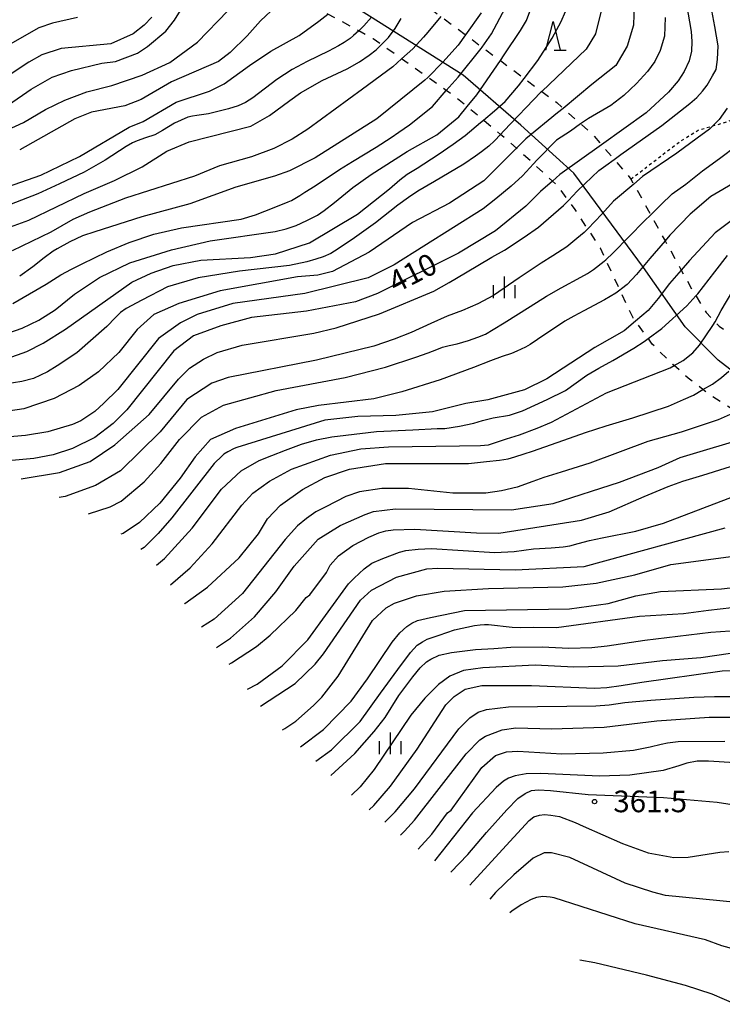
# Model space of a CAD drawing. Extents: x -8000 to -6000, y 85500 to 87000.
# Drawn here: x -6459 to -6337, y 86168 to 86338 of the extents above; entities that cross this region are included whole.
import ezdxf
from ezdxf.enums import TextEntityAlignment as Align

# ---------------------------------------------------------------- set-up
doc = ezdxf.new("R2010")
doc.units = 0
doc.linetypes.add('620100', pattern=[3, 1.5, -1.5])
doc.linetypes.add('630100', pattern=[1, 0.5, -0.5])
for name, color, linetype in [('1103000', 7, 'Continuous'), ('6201000', 6, '620100'), ('6301000', 3, '630100'), ('6332000', 3, 'Continuous'), ('6334000', 3, 'Continuous'), ('7101000', 2, 'Continuous'), ('7102000', 6, 'Continuous'), ('7312000', 1, 'Continuous')]:
    doc.layers.add(name, color=color, linetype=linetype)
doc.styles.add('PlotAnnotation', font='MS Gothic.ttf')

# ---------------------------------------------------------------- blocks, each defined once
blk = doc.blocks.new('633200')
at = {"layer": '6332000'}
for points in [[(-0.5, -1), (0, 1), (0.5, -1)], [(0.08, -1), (0.92, -1)]]:
    blk.add_lwpolyline(points, dxfattribs=at)
blk = doc.blocks.new('633400')
at = {"layer": '6334000'}
for points in [[(0, -0.75), (0, 0.75)], [(-0.75, -0.75), (-0.75, 0.15)], [(0.75, -0.75), (0.75, 0.15)]]:
    blk.add_lwpolyline(points, dxfattribs=at)
blk = doc.blocks.new('731200')
at = {"layer": '7312000'}
blk.add_circle((0, 0), 0.15, dxfattribs=at)

msp = doc.modelspace()

# ---------------------------------------------------------------- linework, layer by layer
at = {"layer": '1103000', "flags": 128}
msp.add_lwpolyline([(-6210.22, 86162.26), (-6218.59, 86168.72), (-6220.71, 86171.12), (-6222.62, 86173.28), (-6227.49, 86180.12), (-6233.61, 86191.47), (-6238.48, 86198.86), (-6246.46, 86206.83), (-6261.73, 86219.71), (-6273.63, 86232.39), (-6285.33, 86242.89), (-6288.69, 86244.97), (-6298.04, 86251.48), (-6327.07, 86271.14), (-6337.62, 86279.29), (-6343.38, 86285.04), (-6350.58, 86295.35), (-6362.66, 86311.68), (-6371.82, 86319.99), (-6381.84, 86328.64), (-6399.61, 86339.82)], dxfattribs=at)
at = {"layer": '6201000', "flags": 128}
for points in [[(-6664.3, 86946.76), (-6665.55, 86945.37), (-6665.61, 86945.3), (-6670.63, 86940.34), (-6671.75, 86939.24), (-6674.94, 86937.07), (-6677.32, 86935.51), (-6682.76, 86931.94), (-6685.98, 86929.94), (-6691.13, 86926.76), (-6692.7, 86925.79), (-6697.74, 86923.59), (-6697.92, 86923.51), (-6704.2, 86921.6), (-6708, 86920.57), (-6710.59, 86920.05), (-6713.66, 86919.43), (-6717.62, 86919.32), (-6724.82, 86919.25), (-6727.64, 86919.54), (-6730.42, 86919.84), (-6732.92, 86919.98), (-6734.42, 86920.24), (-6737.69, 86919.76), (-6740.01, 86918.81), (-6742.21, 86917.38), (-6743.97, 86915.32), (-6745.41, 86913.5), (-6756.29, 86899.65), (-6769.13, 86883.74), (-6779.48, 86871.95), (-6782.67, 86868.31), (-6785.65, 86864.92), (-6786.47, 86863.88), (-6789.4, 86860.16), (-6793.25, 86855.28), (-6795.03, 86853.02), (-6795.43, 86852.52), (-6797.23, 86850.3), (-6799.38, 86847.68), (-6801.28, 86845.35), (-6801.53, 86845.05), (-6802.61, 86843.4), (-6803.35, 86841.99), (-6804.6, 86839.58), (-6806.31, 86836.28), (-6806.96, 86835.03), (-6807.66, 86832.99), (-6807.84, 86832.46), (-6808.44, 86830.47), (-6809.34, 86827.47), (-6810.45, 86823.79), (-6811.81, 86819.27), (-6811.97, 86818.59), (-6812.73, 86815.38), (-6812.88, 86814.21), (-6813.36, 86810.63), (-6813.72, 86807.97), (-6814.03, 86805.05), (-6814.71, 86798.75), (-6815.02, 86791.36), (-6813.89, 86781.99), (-6811.39, 86761.76), (-6810.15, 86751.79), (-6808.49, 86743.38), (-6806.49, 86735.31), (-6801.07, 86710.27), (-6798.8, 86701.06), (-6798.48, 86699.78), (-6797.19, 86693.95), (-6797.01, 86693.12), (-6796.41, 86689.09), (-6796.51, 86685.1), (-6797.93, 86671.83), (-6798.12, 86670.21), (-6799.29, 86660.07), (-6800.59, 86648.86), (-6801.36, 86641.66), (-6801.41, 86638.6), (-6800.97, 86635.34), (-6799.44, 86627.21), (-6797.5, 86620.6), (-6795.02, 86612.15), (-6791.31, 86602.17), (-6790.56, 86600.14), (-6787.71, 86594.47), (-6786.09, 86591.25), (-6783.64, 86588.56), (-6783.17, 86588.04), (-6779.09, 86586.03), (-6773.46, 86583.86), (-6772.07, 86582.81), (-6770.35, 86580.7), (-6768.86, 86577.15), (-6768.13, 86573.59), (-6768.05, 86573.16), (-6767.85, 86569.67), (-6767.77, 86568.57), (-6767.31, 86562.48), (-6766.94, 86557.56), (-6766.91, 86556.08), (-6766.29, 86527.11), (-6766.07, 86517), (-6765.48, 86500.83), (-6764.77, 86497.5), (-6764.11, 86494.43), (-6760.98, 86484.72), (-6758.9, 86480.45), (-6756.1, 86476.78), (-6752.53, 86474.03), (-6751.11, 86473.46), (-6749.25, 86472.71), (-6743.93, 86471.97), (-6743.77, 86471.95), (-6739.77, 86472.27), (-6739.4, 86472.32), (-6735.22, 86472.82), (-6732.91, 86473.4), (-6730.84, 86474.13), (-6730.55, 86474.28), (-6726.94, 86476.17), (-6720.73, 86479.21), (-6720.27, 86479.44), (-6718.16, 86480.1), (-6716.33, 86480.37), (-6715.23, 86480.37), (-6714.58, 86480.24), (-6712.72, 86479.87), (-6710.69, 86479.02), (-6708.27, 86477.2), (-6707.53, 86476.42), (-6706.08, 86474.88), (-6704.89, 86473.09), (-6702.65, 86469.72), (-6700.98, 86467.22), (-6700.01, 86465.74), (-6699.05, 86463.92), (-6697.47, 86460.91), (-6696, 86457.37), (-6694.09, 86452.75), (-6693.84, 86452.08), (-6691.07, 86444.5), (-6689.57, 86441.85), (-6689, 86441.07), (-6687.09, 86438.46), (-6683.32, 86434.52), (-6682.74, 86433.91), (-6679.02, 86429.68), (-6676.4, 86427.07), (-6667.93, 86418.64), (-6662.12, 86412.87), (-6657.93, 86408.7), (-6657.32, 86408.52), (-6656.89, 86408.51), (-6655.41, 86408.47), (-6651.41, 86408.01), (-6636.01, 86406.25), (-6629.09, 86405.03), (-6627.35, 86404.61), (-6623.43, 86403.67), (-6610.87, 86401.55), (-6607.32, 86400.95), (-6604.09, 86400.41), (-6602.99, 86400.17), (-6599.15, 86399.33), (-6598.37, 86399.04), (-6593.29, 86397.19), (-6590.95, 86396.34), (-6588.73, 86395.53), (-6587.92, 86395.27), (-6585.27, 86394.43), (-6583.75, 86393.94), (-6582.04, 86393.5), (-6581.12, 86393.27), (-6579.87, 86393.19), (-6578.38, 86393.1), (-6575.61, 86393.2), (-6572.07, 86393.68), (-6570.25, 86394.09), (-6565.51, 86395.17), (-6565.41, 86395.2), (-6560.3, 86396.08), (-6550.88, 86398.52), (-6545.24, 86399.33), (-6541.82, 86399.46), (-6539.35, 86399.19), (-6536.69, 86397.84), (-6536.18, 86397.55), (-6530.65, 86394.35), (-6526.59, 86390.73), (-6521.38, 86386.07), (-6517.27, 86383.23), (-6514.48, 86382.13), (-6510.09, 86380.93), (-6504.21, 86380.51), (-6496.93, 86380.33), (-6492.85, 86380.55), (-6489.32, 86381.39), (-6485.78, 86382), (-6483.63, 86382), (-6481.86, 86382), (-6478.36, 86381.64), (-6475.07, 86380.87), (-6467.93, 86379.25), (-6462.67, 86378.06), (-6460.39, 86377.27), (-6457.34, 86376.23), (-6454.49, 86374.84), (-6447.89, 86371.63), (-6443.97, 86369.72), (-6443.63, 86369.55), (-6439.6, 86367.53), (-6431.94, 86363.7), (-6426.91, 86361.19), (-6425.57, 86360.56), (-6420.18, 86358.03), (-6417.64, 86356.84), (-6416.52, 86356.25), (-6411.46, 86353.62), (-6405.8, 86350.66), (-6399.39, 86347.32), (-6394.32, 86344.67), (-6392.63, 86343.79), (-6390.37, 86342.2), (-6387.96, 86340.51), (-6385.66, 86338.8), (-6381.41, 86335.64), (-6378.5, 86333.47), (-6375.37, 86331.15), (-6371.24, 86328.08), (-6368.21, 86325.82), (-6365.6, 86323.88), (-6364.48, 86322.88), (-6361.46, 86320.18), (-6359.37, 86318.32), (-6357.85, 86316.55), (-6355.67, 86314.03), (-6352.75, 86310.64), (-6352.26, 86309.77), (-6349.33, 86304.46), (-6347.68, 86301.49), (-6346.84, 86299.95), (-6344.04, 86294.88), (-6342.13, 86291.39), (-6341.5, 86290.39), (-6339.7, 86287.51), (-6338.19, 86285.94), (-6337.45, 86285.18), (-6333.52, 86282.4), (-6333.01, 86282.11), (-6329.5, 86280.11), (-6327.43, 86278.68), (-6322.73, 86275.45), (-6320.45, 86273.88), (-6318.37, 86272.55), (-6313.8, 86269.63), (-6312.5, 86268.8), (-6307.99, 86265.69), (-6304.33, 86263.16), (-6298.01, 86258.81), (-6290.75, 86253.81), (-6286.72, 86251.14), (-6277.35, 86244.94), (-6276.75, 86244.54), (-6269.31, 86238.6), (-6266.22, 86235.21), (-6264.9, 86233.97), (-6262.12, 86231.36), (-6260.48, 86229.83), (-6256.55, 86225.39), (-6251.68, 86219.9), (-6247.94, 86215.68), (-6246.24, 86213.42), (-6242.81, 86208.84), (-6240.26, 86206.17), (-6234.42, 86200.04), (-6231.04, 86196.5), (-6226.51, 86191.75), (-6223.91, 86188.07), (-6220.71, 86183.5)], [(-6220.71, 86166.49), (-6224.21, 86170.53), (-6227.08, 86173.84), (-6229.84, 86177.04), (-6235.49, 86185.04), (-6239.09, 86190.14), (-6242.07, 86193.44), (-6252.08, 86202.63), (-6259.02, 86211.9), (-6261.85, 86215.3), (-6268.15, 86222.88), (-6268.54, 86223.27), (-6270.36, 86225.16), (-6276.39, 86230.91), (-6277.79, 86232.24), (-6280.82, 86234.95), (-6283.94, 86237.15), (-6290.43, 86241.42), (-6294.28, 86243.94), (-6302.98, 86249.5), (-6309.92, 86253.92), (-6314.06, 86256.57), (-6316.08, 86258), (-6320.74, 86261.31), (-6325.19, 86264.48), (-6326.14, 86265.15), (-6329.48, 86267.24), (-6334.53, 86270.39), (-6338.95, 86273.14), (-6340.28, 86274.17), (-6342.86, 86276.18), (-6345.26, 86278.33), (-6345.47, 86278.52), (-6349.05, 86282.05), (-6349.78, 86283.04), (-6351.97, 86286.01), (-6352.39, 86286.58), (-6354.65, 86291.41), (-6357.11, 86296.66), (-6358.04, 86298.67), (-6360.24, 86302.04), (-6362.41, 86305.37), (-6363.58, 86306.94), (-6365.57, 86309.59), (-6366.33, 86310.28), (-6369.61, 86313.28), (-6372.56, 86315.97), (-6373.93, 86317.22), (-6375.33, 86318.38), (-6378.31, 86320.84), (-6381.13, 86323.18), (-6383.02, 86324.75), (-6384.73, 86325.96), (-6387.96, 86328.24), (-6392.48, 86331.45), (-6395.98, 86333.93), (-6397.4, 86334.94), (-6399.91, 86336.31), (-6405.25, 86339.22), (-6406.17, 86339.72), (-6411.7, 86342.8), (-6416.51, 86345.48), (-6420.08, 86347.47), (-6421.67, 86348.31), (-6425.39, 86350.26), (-6430.98, 86353.19), (-6431.65, 86353.53), (-6436.37, 86355.96), (-6442.37, 86359.04), (-6445.14, 86360.46), (-6446.84, 86361.37), (-6451.02, 86363.58), (-6453.73, 86365.01), (-6457.03, 86366.43), (-6461.73, 86368.46), (-6463.33, 86369.15), (-6468.3, 86370.83), (-6469.59, 86371.26), (-6473.8, 86372), (-6474.22, 86372.05), (-6477.1, 86372.41), (-6483.66, 86372.04), (-6496.11, 86371.81), (-6508.66, 86371.77), (-6509.66, 86371.77), (-6512.78, 86372.36), (-6516.35, 86373.23), (-6519.52, 86374.88), (-6520.49, 86375.42), (-6522.72, 86376.67), (-6528.06, 86380.98), (-6534.14, 86385.87), (-6536.04, 86387.41), (-6539.17, 86389.25), (-6541.44, 86389.75), (-6543.82, 86389.75), (-6545.02, 86389.62), (-6547.21, 86389.39), (-6551.65, 86388.51), (-6555.33, 86387.78), (-6563.74, 86386.43), (-6569.84, 86385.44), (-6571.55, 86385.16), (-6576.61, 86384.45), (-6579.03, 86384.11), (-6580.36, 86384.11), (-6582.15, 86384.11), (-6582.77, 86384.23), (-6585.54, 86384.75), (-6586.05, 86384.93), (-6588.76, 86385.86), (-6591.7, 86386.88), (-6594.29, 86387.77), (-6598.09, 86389.08), (-6598.31, 86389.16), (-6602.45, 86390.28), (-6606.37, 86391.35), (-6608.72, 86391.99), (-6610.66, 86392.51), (-6614.88, 86393.34), (-6618.96, 86393.52), (-6635.89, 86396.46), (-6640.59, 86397.08), (-6646.88, 86397.93), (-6654.9, 86399.2), (-6658.5, 86399.76), (-6659.79, 86399.8), (-6664.19, 86399.9), (-6664.69, 86399.93), (-6668.3, 86400.12), (-6672.91, 86400.37), (-6677.09, 86400.59), (-6677.33, 86400.6), (-6679.89, 86400.72), (-6682.38, 86400.83), (-6685.28, 86400.96), (-6687.46, 86401.06), (-6689.8, 86401.16), (-6692.39, 86401.28), (-6692.62, 86401.28), (-6696.92, 86401.33), (-6697.08, 86401.36), (-6699.03, 86401.83), (-6701.28, 86402.93), (-6703.57, 86404.58), (-6705.54, 86406.87), (-6708.32, 86410.33), (-6710.74, 86413.35), (-6711.63, 86414.18), (-6716.79, 86418.99), (-6716.9, 86419.1), (-6719.72, 86421.38), (-6723.48, 86424.42), (-6727.11, 86427.35), (-6730.69, 86430.25), (-6731.77, 86431.12), (-6734.25, 86432.63), (-6736.81, 86434.19), (-6740.05, 86436.17), (-6742.25, 86437.5), (-6746.42, 86439.2), (-6750.01, 86440.65), (-6750.73, 86440.94), (-6757.77, 86443.29), (-6763.41, 86444.62), (-6763.77, 86444.68), (-6765.11, 86444.89), (-6766.62, 86444.16), (-6767.74, 86442.47), (-6767.81, 86442.37), (-6769.98, 86438.94), (-6772.96, 86434.24), (-6776.04, 86429.37), (-6779.06, 86424.61), (-6780.87, 86422.91), (-6784.26, 86420.94), (-6786.45, 86419.97), (-6788.75, 86418.97), (-6796.56, 86416.42), (-6801.16, 86414.92), (-6803.99, 86414.39), (-6807.49, 86413.73), (-6807.87, 86413.61), (-6813.22, 86411.98), (-6813.44, 86411.88), (-6815.47, 86410.97), (-6815.94, 86410.74), (-6818.9, 86409.26), (-6819.05, 86409.19), (-6822.82, 86407.71), (-6831.73, 86404.22), (-6836.5, 86402.43), (-6841.58, 86401.01), (-6842.55, 86400.74), (-6849.61, 86399.96), (-6850.97, 86399.82), (-6856.42, 86398.94), (-6860.8, 86397.93), (-6865.38, 86395.68), (-6867.32, 86394.38), (-6869.05, 86393.21), (-6874.26, 86389.93), (-6877.97, 86388.56), (-6878.12, 86388.53), (-6883.2, 86387.69), (-6889.62, 86387.09), (-6896.74, 86386.43), (-6897.52, 86386.36), (-6900.36, 86386.63), (-6903.71, 86387.55), (-6904.84, 86387.94), (-6906.6, 86388.56), (-6915.8, 86393.71), (-6916.1, 86393.81), (-6918.64, 86394.71), (-6922.99, 86395.67), (-6924.04, 86395.83), (-6926.94, 86396.27), (-6931.98, 86397.01), (-6941.69, 86398.42), (-6945.72, 86398.92), (-6947.2, 86399.1), (-6949.76, 86398.98), (-6953.29, 86398.29), (-6968.37, 86393.98), (-6983.09, 86390.05), (-6988.28, 86388.66), (-6989.39, 86388.31), (-6993.7, 86386.95), (-6997.43, 86385.77), (-6999.08, 86385.27), (-7002.14, 86384.33), (-7005.75, 86383.23), (-7011.16, 86381.57), (-7015.72, 86380.17), (-7020.31, 86378.77), (-7020.38, 86378.75), (-7024.74, 86376.96), (-7025.42, 86376.55), (-7027.25, 86375.46), (-7027.62, 86375.23), (-7029.63, 86373.02), (-7034.6, 86367.62), (-7036.37, 86365.73), (-7041.61, 86360.14), (-7048.55, 86352.1), (-7050.53, 86349.82), (-7054.1, 86345.15), (-7057.81, 86339.82)]]:
    msp.add_lwpolyline(points, dxfattribs=at)
at = {"layer": '6301000', "flags": 128}
msp.add_lwpolyline([(-6352.75, 86310.64), (-6344.64, 86316.88), (-6341.1, 86319.13), (-6338.58, 86319.84), (-6336.54, 86320.41), (-6330.89, 86322.53), (-6329.4, 86323.1), (-6324.61, 86324.91), (-6321.91, 86325.93), (-6320.52, 86326.66), (-6318.8, 86327.55), (-6317.61, 86328.85), (-6316.41, 86330.16), (-6315.28, 86331.75), (-6313.76, 86333.87), (-6313.59, 86334.11), (-6312.04, 86336.06), (-6308.54, 86340.49), (-6307.73, 86341.53), (-6302.74, 86348.15), (-6299.11, 86352.97), (-6293.67, 86359.47), (-6290.85, 86362.29), (-6287.53, 86365.18), (-6284.08, 86367.72), (-6281.36, 86369.14), (-6279.5, 86370.12), (-6272.22, 86373.57), (-6268.18, 86375.5), (-6265.61, 86377.13), (-6264.3, 86377.96), (-6260.91, 86380.08), (-6259.41, 86381.37), (-6257.88, 86382.68), (-6257.32, 86383.74), (-6256.45, 86385.38), (-6256.03, 86388.77), (-6255.99, 86389.18), (-6255.66, 86393.17), (-6255.39, 86396.4), (-6255.3, 86398.1), (-6255.14, 86400.98), (-6254.77, 86402.52), (-6254.6, 86403.23), (-6253.78, 86404.71), (-6252.8, 86405.69), (-6252.65, 86405.84), (-6251.18, 86406.57), (-6250.38, 86406.92)], dxfattribs=at)
at = {"layer": '7101000', "flags": 128}
for points in [[(-6343.12, 86340.85), (-6342.31, 86336.21), (-6342.19, 86334.44), (-6342.28, 86332.77), (-6342.69, 86331.11), (-6343.54, 86329.27), (-6344.56, 86327.65), (-6346.26, 86325.67), (-6350.11, 86322.08), (-6357.85, 86316.55), (-6365.06, 86311.4), (-6366.33, 86310.28), (-6368.41, 86308.46), (-6370.96, 86305.96), (-6376.22, 86301.65), (-6382.6, 86297.82), (-6396.65, 86290.8), (-6400.47, 86289.36), (-6408.93, 86287.77), (-6418.5, 86286.66), (-6423.76, 86285.23), (-6428.55, 86283.48), (-6431.9, 86280.92), (-6440.05, 86270.69), (-6442.45, 86268.29), (-6445.64, 86265.9), (-6449.47, 86263.98), (-6452.82, 86262.87), (-6456.17, 86262.23), (-6460, 86261.91)], [(-6462.03, 86283.51), (-6458.21, 86284.79), (-6455.33, 86286.23), (-6452.46, 86287.98), (-6449.11, 86290.7), (-6444.8, 86293.57), (-6439.53, 86296.13), (-6432.35, 86298.36), (-6425.65, 86299.95), (-6414.39, 86301.53), (-6412.46, 86302.04), (-6410.75, 86302.58), (-6408.88, 86303.47), (-6407.05, 86304.41), (-6405.87, 86305.19), (-6404.12, 86306.56), (-6400.92, 86309.2), (-6397.73, 86311.44), (-6391.5, 86315.43), (-6386.4, 86318.3), (-6382.59, 86321.39), (-6381.13, 86323.18), (-6379.46, 86325.21), (-6375.37, 86331.15), (-6374.7, 86332.13), (-6371.88, 86336.35), (-6370.87, 86338.11), (-6370.24, 86339.66)], [(-6397.67, 86338.69), (-6399.01, 86337.17), (-6399.91, 86336.31), (-6400.79, 86335.47), (-6401.36, 86334.99), (-6402.4, 86334.26), (-6403.38, 86333.73), (-6405.11, 86332.8), (-6408.83, 86330.97), (-6411.45, 86329.63), (-6414.11, 86327.86), (-6418.25, 86324.68), (-6419.54, 86323.92), (-6420.79, 86323.32), (-6422.45, 86322.8), (-6425.92, 86321.94), (-6427.92, 86321.64), (-6428.7, 86321.5), (-6429.52, 86321.35), (-6430.67, 86320.86), (-6431.79, 86320.34), (-6433.89, 86319.03), (-6435.24, 86318.31), (-6436.83, 86317.77), (-6438.3, 86317.28), (-6439.07, 86316.93), (-6440.21, 86316.29), (-6443.81, 86313.89), (-6447.48, 86311.85), (-6451.71, 86309.82), (-6455.49, 86308.07), (-6461.15, 86305.87)], [(-6435.76, 86338.66), (-6437.04, 86337.31), (-6438.95, 86335.77), (-6442.82, 86334.05), (-6451.43, 86333.26), (-6454.78, 86332.14), (-6457.05, 86330.88), (-6460.13, 86328.87)], [(-6332.78, 86305.37), (-6338.15, 86301.34), (-6342.6, 86296.52), (-6344.04, 86294.88), (-6346.07, 86292.57), (-6348.01, 86289.94), (-6349.77, 86287.87), (-6351.97, 86286.01), (-6353.92, 86284.35), (-6359.03, 86281.48), (-6367.33, 86276.05), (-6371.16, 86274.13), (-6377.54, 86272.38), (-6381.37, 86271.75), (-6387.11, 86270.31), (-6393.49, 86269.68), (-6400.03, 86269.53), (-6405.77, 86268.89), (-6421.04, 86264.13), (-6421.45, 86263.96), (-6422.6, 86263.38), (-6423.25, 86262.98), (-6423.58, 86262.73), (-6424.92, 86261.4), (-6432.27, 86251.97), (-6434.66, 86249.25), (-6437.06, 86246.85), (-6437.63, 86246.48)], [(-6424.53, 86229.53), (-6422.09, 86231.16), (-6417.94, 86234.83), (-6414.27, 86239.15), (-6411.07, 86243.62), (-6406.92, 86248.26), (-6403.09, 86250.65), (-6398.78, 86252.57), (-6397.34, 86253.05), (-6393.52, 86253.52), (-6373.42, 86253.34), (-6366.25, 86254.45), (-6354.76, 86258.12), (-6348.06, 86260.67), (-6344.23, 86262.42), (-6331.7, 86266.17)], [(-6409.98, 86212.33), (-6406.01, 86215.3), (-6401.22, 86220.25), (-6398.38, 86224.11), (-6394.09, 86230.43), (-6392.81, 86232.08), (-6391.59, 86233.17), (-6390.68, 86233.76), (-6389.73, 86234.17), (-6387.47, 86234.69), (-6381.58, 86235.91), (-6363.41, 86236.21), (-6356.71, 86237.16), (-6351.92, 86238.44), (-6347.61, 86239.23), (-6337.09, 86239.7), (-6330.07, 86240.49)], [(-6395.4, 86199.25), (-6393.6, 86201.05), (-6390.24, 86205.04), (-6382.57, 86215.43), (-6380.66, 86217.35), (-6379.22, 86218.31), (-6377.78, 86218.79), (-6373.96, 86219.26), (-6358.84, 86219.39), (-6356.54, 86219.58), (-6353.81, 86219.99), (-6349.32, 86220.41), (-6341.86, 86220.92), (-6338.3, 86221.01), (-6327.26, 86221.03)], [(-6380.66, 86188.34), (-6374.39, 86195.22), (-6370.38, 86199.57), (-6369.6, 86200.17), (-6368.61, 86200.49), (-6367.75, 86200.57), (-6366.63, 86200.49), (-6365.12, 86200.25), (-6362.42, 86199.19), (-6361, 86198.58), (-6354.22, 86195.57), (-6349.76, 86193.96), (-6345.3, 86193.16), (-6342.82, 86193.21), (-6337.33, 86194.1), (-6335.79, 86194.17)]]:
    msp.add_lwpolyline(points, dxfattribs=at)
at = {"layer": '7102000', "flags": 128}
for points in [[(-6352.21, 86340.99), (-6352.32, 86337.28), (-6353.42, 86333.67), (-6355.39, 86330.28), (-6359.55, 86327), (-6364.48, 86322.88), (-6365.46, 86322.08), (-6370.93, 86317.59), (-6372.56, 86315.97), (-6378.23, 86310.34), (-6384.18, 86306.46), (-6390.57, 86303.11), (-6398.07, 86298), (-6404.45, 86294.65), (-6407, 86294.01), (-6410.51, 86293.69), (-6423.91, 86291.31), (-6431.09, 86289.08), (-6435.4, 86287.16), (-6438.27, 86284.61), (-6441.47, 86280.61), (-6444.98, 86277.26), (-6448.34, 86274.86), (-6452.64, 86272.62), (-6457.91, 86270.87), (-6462.22, 86270.24)], [(-6460.78, 86279.57), (-6457.41, 86280.79), (-6454.54, 86282.23), (-6450.71, 86284.62), (-6439.22, 86292.77), (-6435.87, 86294.36), (-6432.04, 86295.64), (-6427.25, 86296.59), (-6418.64, 86297.06), (-6414.33, 86297.7), (-6408.43, 86299.61), (-6400.13, 86304.56), (-6394.55, 86308.96), (-6392.81, 86310.52), (-6391.54, 86311.47), (-6389.77, 86312.55), (-6386.14, 86314.89), (-6383.56, 86316.69), (-6381.49, 86318.17), (-6378.81, 86320.43), (-6378.31, 86320.84), (-6376.37, 86322.47), (-6374.53, 86324.07), (-6372.2, 86326.81), (-6371.24, 86328.08), (-6368.89, 86331.17), (-6366.41, 86335.05), (-6364.81, 86337.95), (-6363.34, 86341.37)], [(-6460.54, 86323.51), (-6456.62, 86326.22), (-6453.03, 86328.3), (-6449.68, 86329.41), (-6444.42, 86330.69), (-6442.03, 86331), (-6438.2, 86332.44), (-6436.47, 86333.59), (-6433.29, 86336.22), (-6431.8, 86338.15), (-6429.92, 86341.24)], [(-6414.21, 86340.57), (-6416.91, 86338.03), (-6419.2, 86335.45), (-6422.15, 86332.56), (-6424.17, 86330.98), (-6432.31, 86327.47), (-6437.57, 86324.44), (-6440.44, 86323.32), (-6446.19, 86322.21), (-6449.06, 86321.09), (-6458.63, 86315.67)], [(-6458.37, 86258.72), (-6451.71, 86259.83), (-6446.44, 86261.74), (-6442.13, 86264.61), (-6436.22, 86269.89), (-6431.11, 86275.96), (-6429.2, 86277.88), (-6426.8, 86279.47), (-6424.41, 86280.59), (-6420.1, 86281.87), (-6407.66, 86283.93), (-6403.83, 86284.89), (-6396.33, 86287.28), (-6386.89, 86291.2), (-6384.26, 86292.73), (-6381.39, 86294.42), (-6376.86, 86297.13), (-6374.65, 86298.35), (-6371.23, 86300.56), (-6368.78, 86302.33), (-6364.46, 86306.03), (-6363.58, 86306.94), (-6362.05, 86308.52), (-6360.75, 86309.81), (-6358.31, 86312.11), (-6357.09, 86313), (-6355.67, 86314.03), (-6354.5, 86314.89), (-6347.42, 86319.9), (-6342.53, 86323.74), (-6341.33, 86324.77), (-6340.35, 86325.85), (-6339.52, 86326.91), (-6338.62, 86328.51), (-6338, 86329.59), (-6337.74, 86331.37), (-6337.66, 86333.72), (-6338.23, 86337.05), (-6339.08, 86341.71)], [(-6464.21, 86317.59), (-6457.99, 86320.46), (-6454.16, 86322.7), (-6450.81, 86324.3), (-6446.98, 86325.73), (-6442.67, 86326.85), (-6437.41, 86328.6), (-6432.62, 86330.83), (-6427.83, 86334.35), (-6422.56, 86339.78)], [(-6357.84, 86339.99), (-6358.91, 86335.77), (-6360.49, 86333.13), (-6368.21, 86325.82), (-6368.37, 86325.68), (-6374.75, 86319), (-6375.33, 86318.38), (-6376.36, 86317.27), (-6377.35, 86316.35), (-6378.65, 86315.35), (-6379.67, 86314.61), (-6381.71, 86313.23), (-6386.75, 86310.19), (-6389.65, 86308.52), (-6391.29, 86307.44), (-6393.14, 86306.09), (-6397.01, 86303.08), (-6400.64, 86300.46), (-6403.44, 86298.57), (-6404.72, 86297.76), (-6406.08, 86297.16), (-6407.34, 86296.74), (-6408.89, 86296.29), (-6411.92, 86295.69), (-6420.56, 86294.67), (-6427.74, 86293.55), (-6433, 86291.96), (-6437.46, 86289.67), (-6440.2, 86288.23), (-6441.15, 86287.53), (-6442.05, 86286.67), (-6443.55, 86285.11), (-6448.73, 86280.56), (-6452.14, 86278.31), (-6453.79, 86277.28), (-6456.23, 86276.1), (-6458.24, 86275.6), (-6461.14, 86275.13)], [(-6346.84, 86338.63), (-6346.96, 86335.38), (-6347.69, 86332.89), (-6348.62, 86331.02), (-6349.91, 86329.28), (-6351.81, 86327.2), (-6353.99, 86325.09), (-6356.25, 86323.39), (-6360.08, 86321.15), (-6361.46, 86320.18), (-6363.2, 86318.95), (-6365.66, 86317.38), (-6369.04, 86313.89), (-6369.61, 86313.28), (-6371.55, 86311.2), (-6373.52, 86309.39), (-6376.18, 86307.23), (-6378.32, 86305.49), (-6393.77, 86295.76), (-6398.24, 86293.52), (-6409.24, 86290.81), (-6421.68, 86289.07), (-6427.9, 86287.16), (-6430.78, 86285.72), (-6434.61, 86283), (-6441.64, 86274.21), (-6444.03, 86271.82), (-6445.63, 86270.38), (-6448.03, 86268.78), (-6449.46, 86268.14), (-6453.77, 86266.87), (-6457.6, 86266.23), (-6460.95, 86265.92)], [(-6460.72, 86309.27), (-6454.97, 86311.34), (-6448.27, 86314.53), (-6439.65, 86319.64), (-6437.26, 86320.6), (-6431.51, 86323.95), (-6425.77, 86325.87), (-6423.22, 86327.14), (-6418.82, 86330.28), (-6415.12, 86332.77), (-6410.2, 86335.47), (-6406.84, 86338), (-6405.25, 86339.22)], [(-6385.66, 86338.8), (-6387.95, 86336.09), (-6388.71, 86335.2), (-6390.53, 86333.16), (-6392.48, 86331.45), (-6394.02, 86330.1), (-6399.27, 86326.22), (-6408.74, 86319.26), (-6411.43, 86317.53), (-6414.62, 86315.94), (-6418.45, 86314.5), (-6424.04, 86312.91), (-6428.34, 86311.15), (-6440.31, 86307.33), (-6446.53, 86304.93), (-6449.41, 86303.66), (-6453.24, 86301.42), (-6459.94, 86298.23)], [(-6459.79, 86289.11), (-6454.05, 86292.46), (-6451.48, 86294.07), (-6449.64, 86295.02), (-6447.81, 86295.98), (-6443.51, 86298.05), (-6439.68, 86299.65), (-6435.38, 86301.08), (-6430.59, 86302.2), (-6420.26, 86303.69), (-6417.78, 86304.44), (-6416.19, 86305.09), (-6413.69, 86306.03), (-6412.13, 86306.67), (-6411.56, 86306.93), (-6410.09, 86307.78), (-6409.23, 86308.37), (-6407.43, 86309.47), (-6403.23, 86312.32), (-6401, 86313.65), (-6396.86, 86316.18), (-6394.26, 86317.84), (-6392.94, 86318.74), (-6391.13, 86320.02), (-6387.14, 86323.22), (-6384.73, 86325.96), (-6382.65, 86328.31), (-6378.67, 86333.22), (-6378.5, 86333.47), (-6376.88, 86335.77), (-6374.51, 86340.22)], [(-6378.71, 86339.41), (-6381.41, 86335.64), (-6382.7, 86333.82), (-6385.34, 86330.86), (-6387.96, 86328.24), (-6388.45, 86327.75), (-6396.76, 86321.04), (-6407.45, 86314.33), (-6411.92, 86312.09), (-6414.47, 86311.14), (-6421.17, 86309.22), (-6429.15, 86306.35), (-6437.45, 86304.12), (-6445.63, 86301.49), (-6447.73, 86300.81), (-6449.97, 86299.76), (-6452.13, 86298.55), (-6452.83, 86298.13), (-6454.37, 86297.02), (-6456.35, 86295.46), (-6458.63, 86293.81)], [(-6462.8, 86301.43), (-6457.06, 86303.51), (-6447.48, 86308.13), (-6442.22, 86310.37), (-6437.43, 86312.76), (-6433.12, 86315.48), (-6429.29, 86317.07), (-6418.6, 86319.78), (-6415.35, 86321.64), (-6411.82, 86324.26), (-6409.98, 86325.57), (-6406.26, 86327.71), (-6401.93, 86329.74), (-6399.78, 86330.93), (-6398.07, 86332.08), (-6396.91, 86333.01), (-6395.98, 86333.93), (-6394.76, 86335.14), (-6393.61, 86336.72), (-6392.57, 86338.47)], [(-6448.63, 86338.61), (-6452.94, 86337.65), (-6455.33, 86336.85), (-6460.26, 86333.97)], [(-6336.07, 86322.9), (-6337.47, 86320.94), (-6338.58, 86319.84), (-6339.14, 86319.29), (-6341.26, 86317.72), (-6344.82, 86315.12), (-6350.74, 86311.07), (-6352.26, 86309.77), (-6355.76, 86306.79), (-6357.78, 86304.54), (-6360.24, 86302.04), (-6360.88, 86301.39), (-6362.1, 86300.35), (-6363.88, 86298.92), (-6366.3, 86297.36), (-6368.3, 86296.1), (-6372.11, 86293.53), (-6376.58, 86290.46), (-6379.27, 86289.05), (-6381.95, 86287.87), (-6384.56, 86286.88), (-6387.42, 86285.63), (-6390.8, 86284.09), (-6393.74, 86282.93), (-6397.3, 86281.68), (-6407.19, 86279.29), (-6422.5, 86276.27), (-6425.37, 86275.31), (-6429.68, 86272.44), (-6434.32, 86266.85), (-6441.18, 86260.13), (-6445.49, 86257.58), (-6450.76, 86255.67), (-6451.77, 86255.49)], [(-6446.72, 86252.64), (-6442.95, 86253.9), (-6441.03, 86254.85), (-6437.04, 86258.21), (-6434.16, 86261.41), (-6430.97, 86265.56), (-6427.14, 86269.4), (-6423.31, 86271.47), (-6414.21, 86274.02), (-6402.25, 86276.25), (-6395.25, 86278.04), (-6390, 86279.79), (-6387.85, 86280.55), (-6386.4, 86281.15), (-6385.41, 86281.52), (-6384.24, 86281.82), (-6382.86, 86282.12), (-6380.9, 86282.67), (-6379.28, 86283.25), (-6377.95, 86283.8), (-6376.59, 86284.56), (-6374.7, 86285.74), (-6370.19, 86288.57), (-6367.35, 86290.35), (-6364.86, 86291.79), (-6361.41, 86293.65), (-6360.3, 86294.29), (-6359.24, 86295), (-6357.37, 86296.41), (-6357.11, 86296.66), (-6355.84, 86297.87), (-6350.4, 86303.41), (-6349.33, 86304.46), (-6347.6, 86306.16), (-6345.6, 86308.07), (-6343.27, 86309.78), (-6340.37, 86312.05), (-6337.42, 86314.19), (-6334.37, 86316.48)], [(-6334.49, 86310.22), (-6338.89, 86307.59), (-6342.47, 86304.57), (-6346.01, 86300.92), (-6346.84, 86299.95), (-6349.46, 86296.89), (-6351.81, 86294.11), (-6353.41, 86292.39), (-6354.36, 86291.61), (-6354.65, 86291.41), (-6355.39, 86290.89), (-6357.35, 86289.75), (-6360.93, 86287.79), (-6362.66, 86286.91), (-6364.2, 86286.01), (-6368.92, 86282.88), (-6370.18, 86281.97), (-6370.99, 86281.5), (-6372.49, 86280.81), (-6373.42, 86280.44), (-6375.03, 86279.9), (-6377.05, 86279.17), (-6380.03, 86278.02), (-6385.8, 86275.85), (-6392.46, 86273.8), (-6397.31, 86272.56), (-6406.88, 86271.45), (-6410.71, 86270.66), (-6421.24, 86267.47), (-6425.55, 86265.56), (-6428.26, 86262.52), (-6430.82, 86258.84), (-6434.34, 86254.53), (-6437.85, 86251.17), (-6440.72, 86249.25), (-6441.12, 86249.14)], [(-6434.93, 86243.76), (-6433.55, 86244.93), (-6428.76, 86250.2), (-6423.65, 86256.91), (-6420.29, 86260.11), (-6417.16, 86261.9), (-6414.98, 86262.77), (-6412.56, 86263.71), (-6409.81, 86264.71), (-6407.2, 86265.48), (-6404.54, 86266), (-6402.14, 86266.29), (-6396.8, 86266.91), (-6390.55, 86267.23), (-6386.33, 86267.45), (-6385.01, 86267.44), (-6382.46, 86267.84), (-6379.94, 86268.34), (-6378.47, 86268.82), (-6376.64, 86269.29), (-6373.81, 86269.77), (-6371.53, 86270.51), (-6367.29, 86272.44), (-6364.1, 86274.05), (-6360.39, 86276.65), (-6358.33, 86277.89), (-6355.87, 86279.2), (-6352.24, 86281.36), (-6350.48, 86282.53), (-6349.78, 86283.04), (-6347.41, 86284.76), (-6343.06, 86288.68), (-6341.5, 86290.39), (-6341.17, 86290.76), (-6338.23, 86294.6), (-6336.02, 86297.41)], [(-6432.48, 86240.39), (-6429.09, 86243.32), (-6425.26, 86247.48), (-6420.14, 86254.19), (-6418.23, 86256.27), (-6415.35, 86258.35), (-6411.52, 86260.42), (-6404.82, 86262.81), (-6399.56, 86263.93), (-6394.77, 86264.24), (-6382.47, 86264.46), (-6378.81, 86264.5), (-6377.45, 86264.6), (-6374.3, 86265.67), (-6372.03, 86266.35), (-6369, 86267.5), (-6366.54, 86268.53), (-6356.97, 86273.64), (-6345.96, 86277.94), (-6345.26, 86278.33), (-6343.7, 86279.2), (-6342.05, 86280.57), (-6340.85, 86281.88), (-6338.54, 86285.28), (-6338.19, 86285.94), (-6337.13, 86287.87), (-6335.1, 86291.28)], [(-6430.08, 86237.1), (-6430.02, 86237.13), (-6426.07, 86239.96), (-6420.64, 86245.07), (-6417.28, 86249.23), (-6415.68, 86251.79), (-6413.45, 86254.18), (-6409.62, 86256.9), (-6405.79, 86258.97), (-6401.48, 86260.41), (-6395.26, 86261.36), (-6380.86, 86261.36), (-6377.78, 86261.7), (-6375.5, 86261.98), (-6374.01, 86262.19), (-6372.88, 86262.52), (-6371.25, 86263.04), (-6369.78, 86263.54), (-6363.41, 86265.79), (-6360.62, 86266.76), (-6357.07, 86267.9), (-6352.45, 86269.28), (-6346.23, 86271.31), (-6343.64, 86272.49), (-6341.92, 86273.24), (-6340.28, 86274.17), (-6338.65, 86275.1), (-6337.08, 86276.26), (-6335.81, 86277.36)], [(-6335.04, 86270.08), (-6337.67, 86268.92), (-6344.07, 86266.78), (-6349.82, 86265.19), (-6359.85, 86261.42), (-6364.86, 86259.9), (-6367.84, 86258.98), (-6369.72, 86258.28), (-6372.48, 86257.31), (-6375.15, 86256.65), (-6377.89, 86256.26), (-6383.63, 86256.27), (-6391.29, 86257.08), (-6395.91, 86257.08), (-6399.74, 86256.45), (-6402.13, 86255.65), (-6405.59, 86253.87), (-6407.34, 86252.99), (-6408.94, 86251.88), (-6410.53, 86250.6), (-6412.65, 86248.24), (-6420.02, 86238.87), (-6424.97, 86234.4), (-6427.13, 86233.06)], [(-6422.35, 86226.62), (-6421.94, 86226.84), (-6417.63, 86229.71), (-6415.24, 86231.63), (-6410.77, 86235.94), (-6409.01, 86238.18), (-6408.37, 86238.66), (-6405.49, 86242.5), (-6404.85, 86243.78), (-6403.42, 86245.37), (-6400.92, 86247.17), (-6398.14, 86248.62), (-6396.41, 86249.36), (-6395.18, 86249.75), (-6393.92, 86249.9), (-6390.2, 86250), (-6379.49, 86249.35), (-6375.66, 86249.34), (-6361.31, 86251.57), (-6356.52, 86253), (-6350.48, 86255.64), (-6346.31, 86257.41), (-6343.77, 86258.32), (-6340.29, 86259.36), (-6328.67, 86263.01)], [(-6419.14, 86222.32), (-6417.48, 86223.15), (-6413.17, 86226.35), (-6408.7, 86230.82), (-6401.67, 86240.57), (-6400.7, 86241.55), (-6398.98, 86243.15), (-6397.61, 86244.12), (-6395.74, 86244.95), (-6392.84, 86246.02), (-6391.72, 86246.33), (-6389.61, 86246.54), (-6387.31, 86246.64), (-6376.31, 86245.98), (-6372.96, 86246.14), (-6369.61, 86246.62), (-6366.59, 86246.78), (-6364.51, 86246.95), (-6363.33, 86247.11), (-6361.88, 86247.52), (-6359.92, 86248.02), (-6357.72, 86248.52), (-6351.9, 86249.64), (-6347.12, 86251.07), (-6333.5, 86256.23)], [(-6416.91, 86219.33), (-6410.94, 86223.31), (-6407.43, 86226.66), (-6405.99, 86228.42), (-6399.6, 86237.69), (-6397.68, 86239.45), (-6393.38, 86241.68), (-6388.11, 86243.12), (-6386.2, 86243.27), (-6372.8, 86242.94), (-6360.84, 86243.57), (-6336.43, 86250.26)], [(-6413.08, 86215.27), (-6412.71, 86215.47), (-6410.8, 86216.75), (-6407.76, 86219.46), (-6406.32, 86220.9), (-6403.45, 86224.58), (-6397.53, 86234.17), (-6395.14, 86236.41), (-6393.7, 86237.2), (-6389.87, 86238.48), (-6385.09, 86239.27), (-6377.43, 86239.75), (-6364.52, 86240.05), (-6358.77, 86240.68), (-6352.07, 86242.12), (-6345.85, 86243.87), (-6331.5, 86245.77)], [(-6407.36, 86209.83), (-6404.59, 86211.78), (-6399.63, 86216.73), (-6396.12, 86221.6), (-6393.1, 86225.73), (-6390.94, 86228.65), (-6389.78, 86229.9), (-6388.87, 86230.5), (-6388.04, 86230.99), (-6385.95, 86231.68), (-6383.34, 86232.55), (-6379.84, 86233.3), (-6378.89, 86233.43), (-6378.13, 86233.51), (-6377.42, 86233.51), (-6373.34, 86233.02), (-6371.96, 86232.97), (-6369.63, 86233.02), (-6365.64, 86233.01), (-6351.29, 86234.92), (-6343.63, 86235.39), (-6339.29, 86236), (-6335.29, 86236.46)], [(-6404.75, 86207.34), (-6400.6, 86211.14), (-6397.24, 86214.97), (-6395.33, 86217.37), (-6392.93, 86221.21), (-6390.54, 86224.44), (-6389.26, 86225.98), (-6388.18, 86227.02), (-6387.41, 86227.51), (-6385.99, 86228.17), (-6383.84, 86228.66), (-6379.67, 86229.18), (-6376.52, 86229.37), (-6373.57, 86229.59), (-6368.11, 86229.62), (-6363.52, 86229.4), (-6359.51, 86229.52), (-6356.85, 86229.81), (-6350.32, 86230.76), (-6338.89, 86232.18), (-6333.88, 86232.53)], [(-6333.12, 86228.82), (-6340.62, 86227.71), (-6347.31, 86227.23), (-6354.97, 86226.28), (-6362.62, 86226.13), (-6369.32, 86226.46), (-6378.41, 86225.99), (-6381.76, 86225.51), (-6384.15, 86224.55), (-6386.07, 86223.12), (-6388.47, 86220.72), (-6390.86, 86217.81), (-6397.22, 86208.41), (-6399.64, 86205.39), (-6401.14, 86203.92)], [(-6398.07, 86201.41), (-6397.27, 86202.17), (-6394.39, 86205.53), (-6389.76, 86211.92), (-6384.8, 86219.6), (-6383.36, 86221.03), (-6381.45, 86222.31), (-6378.58, 86222.95), (-6369.96, 86222.94), (-6359.05, 86222.47), (-6356.92, 86222.58), (-6354.47, 86222.94), (-6350.89, 86223.51), (-6336.95, 86225.46), (-6324.51, 86225.93)], [(-6392.64, 86197.03), (-6391.96, 86197.71), (-6390.25, 86199.61), (-6381.31, 86211.11), (-6378.91, 86213.51), (-6377.95, 86214.15), (-6375.08, 86215.27), (-6372.69, 86215.58), (-6366.47, 86215.42), (-6357.38, 86215.73), (-6348.29, 86216.84), (-6339.2, 86217.47), (-6334.1, 86217.46)], [(-6389.62, 86194.58), (-6387.23, 86197.2), (-6384.51, 86200.88), (-6383.87, 86201.36), (-6378.6, 86208.71), (-6376.2, 86210.79), (-6374.29, 86211.43), (-6372.37, 86211.58), (-6364.72, 86211.09), (-6357.55, 86211.25), (-6352.28, 86211.72), (-6349.4, 86212.3), (-6347.53, 86212.8), (-6346.44, 86213.02), (-6344.55, 86213.23), (-6336.49, 86213.3)], [(-6334.76, 86209.56), (-6339.32, 86209.85), (-6341.28, 86209.82), (-6343.07, 86209.48), (-6344.44, 86209.04), (-6347.19, 86208.2), (-6352.93, 86207.4), (-6358.19, 86207.25), (-6368.38, 86207.67), (-6370.88, 86207.63), (-6372.78, 86207.32), (-6373.98, 86206.9), (-6374.83, 86206.38), (-6376.09, 86205.29), (-6380.21, 86200.87), (-6386.78, 86192.56)], [(-6383.93, 86190.59), (-6381, 86193.7), (-6377.75, 86197.46), (-6374.25, 86201.4), (-6372.33, 86203.35), (-6371.06, 86204.26), (-6369.96, 86204.73), (-6368.85, 86204.88), (-6366.67, 86204.78), (-6360.16, 86204.09), (-6347.1, 86203.56), (-6337.79, 86202.74), (-6333.02, 86201.99)], [(-6304.2, 86166.23), (-6308.98, 86169.92), (-6319.49, 86179.21), (-6324.27, 86182.25), (-6330, 86184.34), (-6333.83, 86185.3), (-6346.74, 86186.6), (-6348.97, 86187.16), (-6353.75, 86188.69), (-6363.32, 86193.18), (-6366.5, 86193.98), (-6367.78, 86193.98), (-6369.69, 86193.02), (-6373.02, 86190.13), (-6376.19, 86187.08), (-6377.22, 86185.96)], [(-6315.21, 86161.29), (-6325.75, 86172.5), (-6328.36, 86174.53), (-6331.33, 86176.31), (-6337.01, 86177.85), (-6339.86, 86178.9), (-6352.01, 86181.64), (-6366.04, 86186.14), (-6366.73, 86186.31), (-6368.04, 86186.4), (-6369.12, 86186.2), (-6370.01, 86185.88), (-6371.76, 86184.98), (-6373.4, 86183.85), (-6373.74, 86183.56)], [(-6334.41, 86167.65), (-6338.71, 86169.46), (-6343.28, 86171.01), (-6350.06, 86172.75), (-6358.98, 86174.94), (-6361.63, 86175.36)]]:
    msp.add_lwpolyline(points, dxfattribs=at)

# ---------------------------------------------------------------- block references
at = {"layer": '6332000', "xscale": 2.5, "yscale": 2.5, "zscale": 2.5}
msp.add_blockref('633200', (-6366.25, 86335.44, 183.31), dxfattribs=at)
at = {"layer": '6334000', "xscale": 2.5, "yscale": 2.5, "zscale": 2.5}
for p in [(-6374.68, 86291.86, 187.86), (-6394.41, 86212.91, 187.86)]:
    msp.add_blockref('633400', p, dxfattribs=at)
at = {"layer": '7312000', "xscale": 2.5, "yscale": 2.5, "zscale": 2.5}
msp.add_blockref('731200', (-6359.06, 86202.84, 361.5), dxfattribs=at)

# ---------------------------------------------------------------- texts
at = {"layer": '7101000', "style": 'PlotAnnotation'}
msp.add_text('410', height=3.75, rotation=27, dxfattribs=at).set_placement((-6390.35, 86293.96), align=Align.MIDDLE)
at = {"layer": '7312000', "style": 'PlotAnnotation'}
msp.add_text('361.5', height=3.75, dxfattribs=at).set_placement((-6349.41, 86202.38), align=Align.MIDDLE)

doc.saveas('drawing.dxf')
